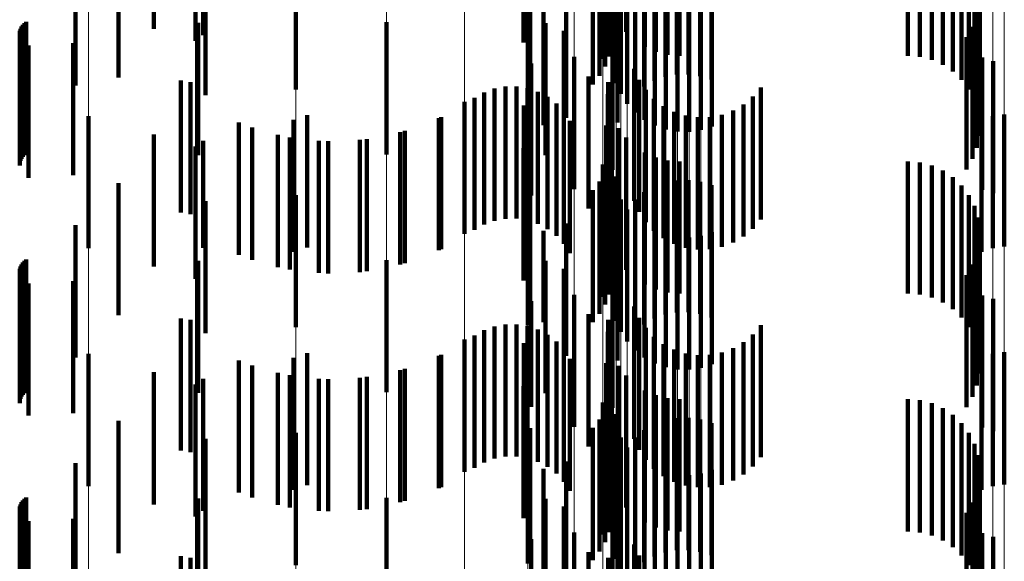
# Model space of a CAD drawing. Units: metres. Extents: x 0 to 2.6, y -0.53 to 0.53.
# Drawn here: x 0.1 to 0.11, y -0.21 to -0.2 of the extents above; entities that cross this region are included whole.
import ezdxf

# ---------------------------------------------------------------- set-up
doc = ezdxf.new("R2010")
doc.units = ezdxf.units.M
doc.linetypes.add('AUSGEZOGEN', pattern=[0])
doc.linetypes.add('VERDECKT2_S2', pattern=[0.0018, 0.001, -0.0008])
doc.layers.add('Fertigelement', color=7, linetype='AUSGEZOGEN', lineweight=50)
doc.layers.add('Standard', color=7, linetype='AUSGEZOGEN', lineweight=13)

msp = doc.modelspace()

# ---------------------------------------------------------------- linework, layer by layer
at = {"layer": 'Fertigelement', "color": 253, "linetype": 'VERDECKT2_S2', "lineweight": 140, "transparency": 33554687}
for p, q in [((0.1023596, -0.2019818), (0.1023596, -0.2029818)), ((0.1024146, -0.2020543), (0.1024146, -0.2030543)), ((0.0991564, -0.2021223), (0.0991564, -0.2031223)), ((0.1016369, -0.2021343), (0.1016369, -0.2031343)), ((0.1023044, -0.2021602), (0.1023044, -0.2031602)), ((0.1025568, -0.2021669), (0.1025568, -0.2031669)), ((0.1022859, -0.2022403), (0.1022859, -0.2032403)), ((0.10264, -0.2022039), (0.10264, -0.2032039)), ((0.1027281, -0.2022265), (0.1027281, -0.2032265)), ((0.1028188, -0.2022341), (0.1028188, -0.2032341)), ((0.1045471, -0.2022341), (0.1045471, -0.2032341)), ((0.1046384, -0.2022418), (0.1046384, -0.2032418)), ((0.102238, -0.2022587), (0.102238, -0.2032587)), ((0.1022557, -0.2023166), (0.1022557, -0.2033166)), ((0.1047272, -0.2022647), (0.1047272, -0.2032647)), ((0.1048107, -0.2023022), (0.1048107, -0.2033022)), ((0.1022142, -0.2023875), (0.1022142, -0.2033875)), ((0.1023179, -0.2023553), (0.1023179, -0.2033553)), ((0.1023371, -0.2023475), (0.1023371, -0.2033475)), ((0.1027117, -0.2023938), (0.1027117, -0.2033938)), ((0.1027988, -0.2023776), (0.1027988, -0.2033776)), ((0.1028875, -0.2023756), (0.1028875, -0.2033756)), ((0.1029752, -0.2023881), (0.1029752, -0.2033881)), ((0.1048868, -0.2023531), (0.1048868, -0.2033531)), ((0.10167, -0.2024773), (0.10167, -0.2034773)), ((0.1016874, -0.2024539), (0.1016874, -0.2034539)), ((0.1021627, -0.2024514), (0.1021627, -0.2034514)), ((0.1023395, -0.2024417), (0.1023395, -0.2034417)), ((0.102551, -0.2024673), (0.102551, -0.2034673)), ((0.1026283, -0.202424), (0.1026283, -0.203424)), ((0.1030598, -0.2024147), (0.1030598, -0.2034147)), ((0.1049533, -0.2024162), (0.1049533, -0.2034162)), ((0.0999157, -0.2024892), (0.0999157, -0.2034892)), ((0.102375, -0.2025234), (0.102375, -0.2035234)), ((0.1024818, -0.2025226), (0.1024818, -0.2035226)), ((0.1050084, -0.2024894), (0.1050084, -0.2034894)), ((0.1024232, -0.2025982), (0.1024232, -0.2035982)), ((0.1050502, -0.2025709), (0.1050502, -0.2035338)), ((0.1024831, -0.2026641), (0.1024831, -0.2036641)), ((0.1050779, -0.2026582), (0.1050779, -0.2034898)), ((0.10179, -0.2027607), (0.10179, -0.2037607)), ((0.1019611, -0.2027045), (0.1019611, -0.2037045)), ((0.1023498, -0.2027405), (0.1023498, -0.2037405)), ((0.1025529, -0.2027194), (0.1025529, -0.2037194)), ((0.1026308, -0.2027626), (0.1026308, -0.2037626)), ((0.103064, -0.2027689), (0.103064, -0.2037689)), ((0.1050905, -0.2027489), (0.1050905, -0.2034441)), ((0.1027147, -0.2027924), (0.1027147, -0.2037924)), ((0.1028022, -0.2028082), (0.1028022, -0.2038082)), ((0.1028913, -0.2028096), (0.1028913, -0.2038096)), ((0.1029793, -0.2027963), (0.1029793, -0.2037963)), ((0.1050878, -0.2028405), (0.1050878, -0.2033979)), ((0.1006009, -0.2029809), (0.1006009, -0.2039809)), ((0.1018041, -0.2029874), (0.1018041, -0.2039874)), ((0.1050696, -0.2029303), (0.1050696, -0.2033528)), ((0.1019418, -0.2030464), (0.1019418, -0.2040464)), ((0.1050367, -0.2030158), (0.1050367, -0.2033097)), ((0.1023106, -0.2030988), (0.1023106, -0.2040988)), ((0.10499, -0.2030945), (0.10499, -0.20327)), ((0.101696, -0.2032923), (0.101696, -0.2042923)), ((0.1020223, -0.2032434), (0.1020223, -0.2042434)), ((0.10499, -0.20327), (0.10499, -0.2040945)), ((0.1051083, -0.2032482), (0.1051083, -0.2042482)), ((0.1051929, -0.2032748), (0.1051929, -0.2042748)), ((0.1024755, -0.2033331), (0.1024755, -0.2043331)), ((0.1050367, -0.2033097), (0.1050367, -0.2040158)), ((0.1050696, -0.2033528), (0.1050696, -0.2039303)), ((0.1021305, -0.2033913), (0.1021305, -0.2043913)), ((0.1022776, -0.2034337), (0.1022776, -0.204006)), ((0.1025123, -0.203417), (0.1025123, -0.204417)), ((0.1050878, -0.2033979), (0.1050878, -0.2038405)), ((0.1050905, -0.2034441), (0.1050905, -0.2034441)), ((0.1013405, -0.2035118), (0.1013405, -0.2045118)), ((0.1014191, -0.2034834), (0.1014191, -0.2044834)), ((0.1015013, -0.2034684), (0.1015013, -0.2044684)), ((0.1015849, -0.2034673), (0.1015849, -0.2044673)), ((0.1016675, -0.2034802), (0.1016675, -0.2044802)), ((0.1017468, -0.2035067), (0.1017468, -0.2045067)), ((0.1025627, -0.2034937), (0.1025627, -0.2044937)), ((0.1034333, -0.2034738), (0.1034333, -0.2044738)), ((0.1050779, -0.2034898), (0.1050779, -0.2034898)), ((0.1011914, -0.2035829), (0.1011914, -0.2045829)), ((0.1012678, -0.203553), (0.1012678, -0.204553)), ((0.1018205, -0.203546), (0.1018205, -0.204546)), ((0.1022758, -0.2035246), (0.1022758, -0.2039601)), ((0.1026252, -0.2035607), (0.1026252, -0.2045607)), ((0.103374, -0.2035436), (0.103374, -0.2045436)), ((0.1050502, -0.2035338), (0.1050502, -0.2035338)), ((0.1016398, -0.2036108), (0.1016398, -0.2046108)), ((0.1018867, -0.203597), (0.1018867, -0.204597)), ((0.1019435, -0.2036583), (0.1019435, -0.2046583)), ((0.1022891, -0.2036146), (0.1022891, -0.2039147)), ((0.1026981, -0.2036163), (0.1026981, -0.2046163)), ((0.1027793, -0.2036589), (0.1027793, -0.2046589)), ((0.1032245, -0.2036487), (0.1032245, -0.2046487)), ((0.1033038, -0.2036025), (0.1033038, -0.2046025)), ((0.0983455, -0.2036911), (0.0983455, -0.2046911)), ((0.0998958, -0.2037196), (0.0998958, -0.2047196)), ((0.1, -0.203685), (0.1, -0.204685)), ((0.1010134, -0.2036989), (0.1010134, -0.2046989)), ((0.1019893, -0.2037282), (0.1019893, -0.2047282)), ((0.1028665, -0.2036873), (0.1028665, -0.2046873)), ((0.1029571, -0.2037006), (0.1029571, -0.2047006)), ((0.1030488, -0.2036985), (0.1030488, -0.2046985)), ((0.1031387, -0.203681), (0.1031387, -0.204681)), ((0.1051041, -0.2037189), (0.1051041, -0.2047189)), ((0.1051888, -0.2036915), (0.1051888, -0.2046915)), ((0.1052769, -0.2036783), (0.1052769, -0.2046783)), ((0.0995844, -0.2037787), (0.0995844, -0.2047787)), ((0.1007396, -0.2038038), (0.1007396, -0.2048038)), ((0.1022634, -0.2037614), (0.1022634, -0.2047476)), ((0.1023596, -0.2037818), (0.1023596, -0.2038306)), ((0.0998683, -0.2038525), (0.0998683, -0.2048525)), ((0.10016, -0.2038816), (0.10016, -0.2048816)), ((0.1004529, -0.2038652), (0.1004529, -0.2048652)), ((0.1023596, -0.2038306), (0.1023596, -0.2047818)), ((0.1024146, -0.2038542), (0.1024146, -0.2048542)), ((0.0991564, -0.2039223), (0.0991564, -0.2049223)), ((0.1016369, -0.2039343), (0.1016369, -0.2049343)), ((0.1022758, -0.2039601), (0.1022758, -0.2045246)), ((0.1022891, -0.2039147), (0.1022891, -0.2046146)), ((0.1023044, -0.2039603), (0.1023044, -0.2049603)), ((0.1025568, -0.2039669), (0.1025568, -0.2049669)), ((0.1022776, -0.204006), (0.1022776, -0.2044337)), ((0.1022859, -0.2040403), (0.1022859, -0.2050403)), ((0.10264, -0.2040039), (0.10264, -0.2050039)), ((0.1027281, -0.2040266), (0.1027281, -0.2050266)), ((0.1028188, -0.2040341), (0.1028188, -0.2050341)), ((0.1045471, -0.2040341), (0.1045471, -0.2050341)), ((0.1046384, -0.2040419), (0.1046384, -0.2050419)), ((0.102238, -0.2040587), (0.102238, -0.2050587)), ((0.1022557, -0.2041166), (0.1022557, -0.2051166)), ((0.1047272, -0.2040648), (0.1047272, -0.2050648)), ((0.1048107, -0.2041022), (0.1048107, -0.2051022)), ((0.1022142, -0.2041875), (0.1022142, -0.2051875)), ((0.1023179, -0.2041553), (0.1023179, -0.2051553)), ((0.1023371, -0.2041476), (0.1023371, -0.2045531)), ((0.1027988, -0.2041775), (0.1027988, -0.2051775)), ((0.1028875, -0.2041757), (0.1028875, -0.2051757)), ((0.1029752, -0.2041882), (0.1029752, -0.2051882)), ((0.1048868, -0.2041532), (0.1048868, -0.2051532)), ((0.1016874, -0.2042539), (0.1016874, -0.2052539)), ((0.1021627, -0.2042513), (0.1021627, -0.2052513)), ((0.1023395, -0.2042418), (0.1023395, -0.2052418)), ((0.1026283, -0.204224), (0.1026283, -0.205224)), ((0.1027117, -0.2041938), (0.1027117, -0.2051938)), ((0.1030598, -0.2042148), (0.1030598, -0.2052148)), ((0.1049533, -0.2042161), (0.1049533, -0.2052161)), ((0.0999157, -0.2042892), (0.0999157, -0.2052892)), ((0.10167, -0.2042773), (0.10167, -0.2052773)), ((0.102375, -0.2043234), (0.102375, -0.2053234)), ((0.1024818, -0.2043226), (0.1024818, -0.2053226)), ((0.102551, -0.2042673), (0.102551, -0.2052673)), ((0.1050084, -0.2042894), (0.1050084, -0.2052894)), ((0.1024232, -0.2043982), (0.1024232, -0.2053982)), ((0.1050502, -0.2043708), (0.1050502, -0.2053708)), ((0.1024831, -0.2044641), (0.1024831, -0.2054641)), ((0.1050779, -0.2044583), (0.1050779, -0.2054583)), ((0.10179, -0.2045607), (0.10179, -0.2052517)), ((0.1019611, -0.2045045), (0.1019611, -0.2055045)), ((0.1023371, -0.2045531), (0.1023371, -0.2051476)), ((0.1023498, -0.2045406), (0.1023498, -0.2055406)), ((0.1025529, -0.2045194), (0.1025529, -0.2055194)), ((0.1026308, -0.2045626), (0.1026308, -0.2055626)), ((0.1050905, -0.204549), (0.1050905, -0.205549)), ((0.1027147, -0.2045924), (0.1027147, -0.2055924)), ((0.1028022, -0.2046082), (0.1028022, -0.2056082)), ((0.1028913, -0.2046096), (0.1028913, -0.2056096)), ((0.1029793, -0.2045963), (0.1029793, -0.2055963)), ((0.103064, -0.2045689), (0.103064, -0.2055689)), ((0.1050878, -0.2046405), (0.1050878, -0.2056405)), ((0.1006009, -0.2047809), (0.1006009, -0.2057809)), ((0.1018041, -0.2047874), (0.1018041, -0.2057874)), ((0.1022634, -0.2047476), (0.1022634, -0.2047476)), ((0.1050696, -0.2047303), (0.1050696, -0.2057303)), ((0.1019418, -0.2048464), (0.1019418, -0.2051078)), ((0.1050367, -0.2048157), (0.1050367, -0.2058157)), ((0.1023106, -0.2048989), (0.1023106, -0.2058989)), ((0.10499, -0.2048945), (0.10499, -0.2058945)), ((0.1020223, -0.2050434), (0.1020223, -0.2060434)), ((0.1051083, -0.2050482), (0.1051083, -0.2060482)), ((0.1051929, -0.2050748), (0.1051929, -0.2060748)), ((0.101696, -0.2050922), (0.101696, -0.2058907)), ((0.1019418, -0.2051078), (0.1019418, -0.2058464)), ((0.1024755, -0.2051331), (0.1024755, -0.2061331)), ((0.1021305, -0.2051913), (0.1021305, -0.2061913)), ((0.1022776, -0.2052336), (0.1022776, -0.2062336)), ((0.1025123, -0.205217), (0.1025123, -0.206217)), ((0.1014191, -0.2052834), (0.1014191, -0.2062834)), ((0.1015013, -0.2052684), (0.1015013, -0.2062684)), ((0.1015849, -0.2052673), (0.1015849, -0.2062673)), ((0.1016675, -0.2052802), (0.1016675, -0.2062802)), ((0.1017468, -0.2053066), (0.1017468, -0.2063066)), ((0.10179, -0.2052517), (0.10179, -0.2052517)), ((0.1025627, -0.2052936), (0.1025627, -0.2062936)), ((0.1034333, -0.2052737), (0.1034333, -0.2062737)), ((0.1011914, -0.2053829), (0.1011914, -0.2063829)), ((0.1012678, -0.205353), (0.1012678, -0.206353)), ((0.1013405, -0.2053118), (0.1013405, -0.2063118)), ((0.1018205, -0.2053459), (0.1018205, -0.2063459)), ((0.1022758, -0.2053246), (0.1022758, -0.2063246)), ((0.1026252, -0.2053607), (0.1026252, -0.2063607)), ((0.103374, -0.2053436), (0.103374, -0.2063436)), ((0.1016398, -0.2054108), (0.1016398, -0.2057302)), ((0.1018867, -0.205397), (0.1018867, -0.206397)), ((0.1019435, -0.2054583), (0.1019435, -0.2064583)), ((0.1022891, -0.2054146), (0.1022891, -0.2064146)), ((0.1026981, -0.2054163), (0.1026981, -0.2064163)), ((0.1027793, -0.2054589), (0.1027793, -0.2064589)), ((0.1032245, -0.2054487), (0.1032245, -0.2064487)), ((0.1033038, -0.2054025), (0.1033038, -0.2064025)), ((0.0983455, -0.2054911), (0.0983455, -0.2064911)), ((0.0998958, -0.2055196), (0.0998958, -0.2065196)), ((0.1, -0.205485), (0.1, -0.206485)), ((0.1010134, -0.205499), (0.1010134, -0.206499)), ((0.1019893, -0.2055282), (0.1019893, -0.2065282)), ((0.1028665, -0.2054872), (0.1028665, -0.2064872)), ((0.1029571, -0.2055006), (0.1029571, -0.2065006)), ((0.1030488, -0.2054985), (0.1030488, -0.2064985)), ((0.1031387, -0.2054811), (0.1031387, -0.2064811)), ((0.1051041, -0.2055189), (0.1051041, -0.2065189)), ((0.1051888, -0.2054915), (0.1051888, -0.2064915)), ((0.1052769, -0.2054783), (0.1052769, -0.2064783)), ((0.0995844, -0.2055787), (0.0995844, -0.2065787)), ((0.1007396, -0.2056038), (0.1007396, -0.2066038)), ((0.1022634, -0.2055613), (0.1022634, -0.2065613)), ((0.1023596, -0.2055818), (0.1023596, -0.2065818)), ((0.0998683, -0.2056525), (0.0998683, -0.2066525)), ((0.10016, -0.2056816), (0.10016, -0.2066816)), ((0.1004529, -0.2056652), (0.1004529, -0.2066652)), ((0.1024146, -0.2056543), (0.1024146, -0.2066543)), ((0.0991564, -0.2057224), (0.0991564, -0.2067224)), ((0.1016369, -0.2057344), (0.1016369, -0.2067344)), ((0.1016398, -0.2057302), (0.1016398, -0.2064108)), ((0.1023044, -0.2057603), (0.1023044, -0.206461)), ((0.1025568, -0.2057669), (0.1025568, -0.2067669)), ((0.10264, -0.2058039), (0.10264, -0.2068039)), ((0.1027281, -0.2058265), (0.1027281, -0.2068265)), ((0.101696, -0.2058907), (0.101696, -0.2058907)), ((0.102238, -0.2058586), (0.102238, -0.2068586)), ((0.1022859, -0.2058403), (0.1022859, -0.2064207)), ((0.1028188, -0.2058342), (0.1028188, -0.2068342)), ((0.1045471, -0.2058342), (0.1045471, -0.2068342)), ((0.1046384, -0.2058419), (0.1046384, -0.2068419)), ((0.1047272, -0.2058647), (0.1047272, -0.2068647)), ((0.1048107, -0.2059022), (0.1048107, -0.2069022)), ((0.1022557, -0.2059166), (0.1022557, -0.2063822)), ((0.1023179, -0.2059554), (0.1023179, -0.2069554)), ((0.1023371, -0.2059476), (0.1023371, -0.2069476)), ((0.1027988, -0.2059775), (0.1027988, -0.2069775)), ((0.1028875, -0.2059756), (0.1028875, -0.2069756)), ((0.1048868, -0.2059532), (0.1048868, -0.2069532)), ((0.1016874, -0.2060539), (0.1016874, -0.2070539)), ((0.1021627, -0.2060513), (0.1021627, -0.2063143)), ((0.1022142, -0.2059875), (0.1022142, -0.2063465)), ((0.1023395, -0.2060417), (0.1023395, -0.2070417)), ((0.1026283, -0.206024), (0.1026283, -0.207024)), ((0.1027117, -0.2059938), (0.1027117, -0.2069938)), ((0.1029752, -0.2059882), (0.1029752, -0.2069882)), ((0.1030598, -0.2060148), (0.1030598, -0.2070148)), ((0.1049533, -0.2060162), (0.1049533, -0.2070162)), ((0.0999157, -0.2060892), (0.0999157, -0.2070892)), ((0.10167, -0.2060773), (0.10167, -0.2070773)), ((0.102375, -0.2061234), (0.102375, -0.2071234)), ((0.1024818, -0.2061226), (0.1024818, -0.2071226)), ((0.102551, -0.2060673), (0.102551, -0.2070673)), ((0.1050084, -0.2060895), (0.1050084, -0.2070895)), ((0.1024232, -0.2061982), (0.1024232, -0.2071982)), ((0.1050502, -0.2061709), (0.1050502, -0.2071709)), ((0.1024831, -0.2062641), (0.1024831, -0.2072641)), ((0.1050779, -0.2062582), (0.1050779, -0.2072582)), ((0.1019611, -0.2063045), (0.1019611, -0.2073045)), ((0.1021627, -0.2063143), (0.1021627, -0.2070513)), ((0.1022142, -0.2063465), (0.1022142, -0.2069875)), ((0.1023498, -0.2063405), (0.1023498, -0.2073405)), ((0.1025529, -0.2063193), (0.1025529, -0.2073193)), ((0.1050905, -0.2063489), (0.1050905, -0.2073489)), ((0.10179, -0.2063607), (0.10179, -0.2073607)), ((0.1022557, -0.2063822), (0.1022557, -0.2069166)), ((0.1022859, -0.2064207), (0.1022859, -0.2068403)), ((0.1026308, -0.2063625), (0.1026308, -0.2073625)), ((0.1027147, -0.2063924), (0.1027147, -0.2073924)), ((0.1028022, -0.2064082), (0.1028022, -0.2074082)), ((0.1028913, -0.2064095), (0.1028913, -0.2074095)), ((0.1029793, -0.2063963), (0.1029793, -0.2073963)), ((0.103064, -0.2063689), (0.103064, -0.2073689)), ((0.1023044, -0.206461), (0.1023044, -0.206461)), ((0.1050878, -0.2064405), (0.1050878, -0.2074405)), ((0.1050696, -0.2065303), (0.1050696, -0.2075303)), ((0.1006009, -0.2065809), (0.1006009, -0.2075809)), ((0.1018041, -0.2065873), (0.1018041, -0.2075873)), ((0.1019418, -0.2066464), (0.1019418, -0.2076464)), ((0.1050367, -0.2066158), (0.1050367, -0.2076158)), ((0.1023106, -0.2066989), (0.1023106, -0.2076989)), ((0.10499, -0.2066945), (0.10499, -0.2076945)), ((0.1020223, -0.2068434), (0.1020223, -0.2078434)), ((0.1051083, -0.2068482), (0.1051083, -0.2078482)), ((0.1051929, -0.2068748), (0.1051929, -0.2078748)), ((0.101696, -0.2068923), (0.101696, -0.2078923)), ((0.1024755, -0.206933), (0.1024755, -0.207933)), ((0.1021305, -0.2069913), (0.1021305, -0.2079913)), ((0.1025123, -0.207017), (0.1025123, -0.208017)), ((0.1022776, -0.2070336), (0.1022776, -0.2080336))]:
    msp.add_line(p, q, dxfattribs=at)
at = {"layer": 'Standard', "color": 253, "linetype": 'VERDECKT2_S2', "lineweight": 140, "transparency": 33554687}
for p, q in [((0.0988409, -0.2020299), (0.0988409, -0.2030299)), ((0.1023596, -0.2019818), (0.1023596, -0.2029818)), ((0.0992125, -0.2020789), (0.0992125, -0.2030789)), ((0.1024146, -0.2020543), (0.1024146, -0.2030543)), ((0.1016369, -0.2021343), (0.1016369, -0.2031343)), ((0.1023044, -0.2021602), (0.1023044, -0.2031602)), ((0.1025568, -0.2021669), (0.1025568, -0.2031669)), ((0.1022859, -0.2022403), (0.1022859, -0.2032403)), ((0.10264, -0.2022039), (0.10264, -0.2032039)), ((0.1027281, -0.2022265), (0.1027281, -0.2032265)), ((0.1028188, -0.2022341), (0.1028188, -0.2032341)), ((0.1045471, -0.2022341), (0.1045471, -0.2032341)), ((0.1046384, -0.2022418), (0.1046384, -0.2032418)), ((0.1022557, -0.2023166), (0.1022557, -0.2033166)), ((0.1047272, -0.2022647), (0.1047272, -0.2032647)), ((0.1048107, -0.2023022), (0.1048107, -0.2033022)), ((0.0985734, -0.2023985), (0.0985734, -0.2033985)), ((0.1022142, -0.2023875), (0.1022142, -0.2033875)), ((0.1023371, -0.2023475), (0.1023371, -0.2033475)), ((0.1027117, -0.2023938), (0.1027117, -0.2033938)), ((0.1027988, -0.2023776), (0.1027988, -0.2033776)), ((0.1028875, -0.2023756), (0.1028875, -0.2033756)), ((0.1029752, -0.2023881), (0.1029752, -0.2033881)), ((0.1048868, -0.2023531), (0.1048868, -0.2033531)), ((0.1016874, -0.2024539), (0.1016874, -0.2034539)), ((0.1021627, -0.2024514), (0.1021627, -0.2034514)), ((0.102551, -0.2024673), (0.102551, -0.2034673)), ((0.1026283, -0.202424), (0.1026283, -0.203424)), ((0.1030598, -0.2024147), (0.1030598, -0.2034147)), ((0.1049533, -0.2024162), (0.1049533, -0.2034162)), ((0.0992316, -0.202534), (0.0992316, -0.203534)), ((0.1024818, -0.2025226), (0.1024818, -0.2035226)), ((0.1050084, -0.2024894), (0.1050084, -0.2034894)), ((0.1050502, -0.2025709), (0.1050502, -0.2035338)), ((0.1050779, -0.2026582), (0.1050779, -0.2034898)), ((0.0982482, -0.2027174), (0.0982482, -0.20346)), ((0.10179, -0.2027607), (0.10179, -0.2037607)), ((0.1019611, -0.2027045), (0.1019611, -0.2037045)), ((0.1023498, -0.2027405), (0.1023498, -0.2037405)), ((0.1050905, -0.2027489), (0.1050905, -0.2034441)), ((0.1050878, -0.2028405), (0.1050878, -0.2033979)), ((0.0978603, -0.2029876), (0.0978603, -0.2033239)), ((0.0978745, -0.2029777), (0.0978745, -0.2033289)), ((0.0991747, -0.2029858), (0.0991747, -0.2039858)), ((0.1018041, -0.2029874), (0.1018041, -0.2039874)), ((0.1050696, -0.2029303), (0.1050696, -0.2033528)), ((0.0978246, -0.2030642), (0.0978246, -0.2032853)), ((0.0978261, -0.2030468), (0.0978261, -0.2032941)), ((0.0978306, -0.20303), (0.0978306, -0.2033026)), ((0.097838, -0.2030142), (0.097838, -0.2033105)), ((0.097848, -0.203), (0.097848, -0.2033177)), ((0.1019418, -0.2030464), (0.1019418, -0.2040464)), ((0.1050367, -0.2030158), (0.1050367, -0.2033097)), ((0.0982289, -0.2031396), (0.0982289, -0.2041396)), ((0.10499, -0.2030945), (0.10499, -0.20327)), ((0.0978903, -0.2031581), (0.0978903, -0.203238)), ((0.0978246, -0.2032853), (0.0978246, -0.2040642)), ((0.0978261, -0.2032941), (0.0978261, -0.2040468)), ((0.0978903, -0.203238), (0.0978903, -0.2041581)), ((0.101696, -0.2032923), (0.101696, -0.2042923)), ((0.10499, -0.20327), (0.10499, -0.2040945)), ((0.1051083, -0.2032482), (0.1051083, -0.2042482)), ((0.1051929, -0.2032748), (0.1051929, -0.2042748)), ((0.0978306, -0.2033026), (0.0978306, -0.20403)), ((0.097838, -0.2033105), (0.097838, -0.2040142)), ((0.097848, -0.2033177), (0.097848, -0.204)), ((0.0978603, -0.2033239), (0.0978603, -0.2039876)), ((0.0978745, -0.2033289), (0.0978745, -0.2039777)), ((0.1024755, -0.2033331), (0.1024755, -0.2043331)), ((0.1050367, -0.2033097), (0.1050367, -0.2040158)), ((0.1050696, -0.2033528), (0.1050696, -0.2039303)), ((0.0990432, -0.2034219), (0.0990432, -0.2040119)), ((0.0991179, -0.2034335), (0.0991179, -0.2044335)), ((0.1021305, -0.2033913), (0.1021305, -0.2043913)), ((0.1022776, -0.2034337), (0.1022776, -0.204006)), ((0.1025123, -0.203417), (0.1025123, -0.204417)), ((0.1050878, -0.2033979), (0.1050878, -0.2038405)), ((0.1050905, -0.2034441), (0.1050905, -0.2034441)), ((0.0982482, -0.20346), (0.0982482, -0.20346)), ((0.1013405, -0.2035118), (0.1013405, -0.2045118)), ((0.1014191, -0.2034834), (0.1014191, -0.2044834)), ((0.1015013, -0.2034684), (0.1015013, -0.2044684)), ((0.1015849, -0.2034673), (0.1015849, -0.2044673)), ((0.1016675, -0.2034802), (0.1016675, -0.2044802)), ((0.1017468, -0.2035067), (0.1017468, -0.2045067)), ((0.1025627, -0.2034937), (0.1025627, -0.2044937)), ((0.1034333, -0.2034738), (0.1034333, -0.2044738)), ((0.1050779, -0.2034898), (0.1050779, -0.2034898)), ((0.1012678, -0.203553), (0.1012678, -0.204553)), ((0.1018205, -0.203546), (0.1018205, -0.204546)), ((0.1022758, -0.2035246), (0.1022758, -0.2039601)), ((0.1026252, -0.2035607), (0.1026252, -0.2045607)), ((0.103374, -0.2035436), (0.103374, -0.2045436)), ((0.1050502, -0.2035338), (0.1050502, -0.2035338)), ((0.1016398, -0.2036108), (0.1016398, -0.2046108)), ((0.1018867, -0.203597), (0.1018867, -0.204597)), ((0.1019435, -0.2036583), (0.1019435, -0.2046583)), ((0.1022891, -0.2036146), (0.1022891, -0.2039147)), ((0.1026981, -0.2036163), (0.1026981, -0.2046163)), ((0.1027793, -0.2036589), (0.1027793, -0.2046589)), ((0.1032245, -0.2036487), (0.1032245, -0.2046487)), ((0.1033038, -0.2036025), (0.1033038, -0.2046025)), ((0.0994827, -0.2037404), (0.0994827, -0.2047404)), ((0.100997, -0.2037067), (0.100997, -0.2047067)), ((0.1019893, -0.2037282), (0.1019893, -0.2047282)), ((0.1028665, -0.2036873), (0.1028665, -0.2046873)), ((0.1029571, -0.2037006), (0.1029571, -0.2047006)), ((0.1030488, -0.2036985), (0.1030488, -0.2046985)), ((0.1031387, -0.203681), (0.1031387, -0.204681)), ((0.1007047, -0.2038138), (0.1007047, -0.2048138)), ((0.1022634, -0.2037614), (0.1022634, -0.2047476)), ((0.1023596, -0.2037818), (0.1023596, -0.2038306)), ((0.0988409, -0.2038299), (0.0988409, -0.2048299)), ((0.0992125, -0.203879), (0.0992125, -0.2046884)), ((0.0997794, -0.2038344), (0.0997794, -0.2048344)), ((0.1000876, -0.2038786), (0.1000876, -0.2048786)), ((0.1003988, -0.2038717), (0.1003988, -0.2048717)), ((0.1023596, -0.2038306), (0.1023596, -0.2047818)), ((0.1024146, -0.2038542), (0.1024146, -0.2048542)), ((0.1016369, -0.2039343), (0.1016369, -0.2049343)), ((0.1022758, -0.2039601), (0.1022758, -0.2045246)), ((0.1022891, -0.2039147), (0.1022891, -0.2046146)), ((0.1023044, -0.2039603), (0.1023044, -0.2049603)), ((0.1025568, -0.2039669), (0.1025568, -0.2049669)), ((0.0990432, -0.2040119), (0.0990432, -0.2044219)), ((0.1022776, -0.204006), (0.1022776, -0.2044337)), ((0.1022859, -0.2040403), (0.1022859, -0.2050403)), ((0.10264, -0.2040039), (0.10264, -0.2050039)), ((0.1027281, -0.2040266), (0.1027281, -0.2050266)), ((0.1028188, -0.2040341), (0.1028188, -0.2050341)), ((0.1045471, -0.2040341), (0.1045471, -0.2050341)), ((0.1046384, -0.2040419), (0.1046384, -0.2050419)), ((0.1022557, -0.2041166), (0.1022557, -0.2051166)), ((0.1047272, -0.2040648), (0.1047272, -0.2050648)), ((0.1048107, -0.2041022), (0.1048107, -0.2051022)), ((0.1022142, -0.2041875), (0.1022142, -0.2051875)), ((0.1023371, -0.2041476), (0.1023371, -0.2045531)), ((0.1027988, -0.2041775), (0.1027988, -0.2051775)), ((0.1028875, -0.2041757), (0.1028875, -0.2051757)), ((0.1029752, -0.2041882), (0.1029752, -0.2051882)), ((0.1048868, -0.2041532), (0.1048868, -0.2051532)), ((0.0985734, -0.2041985), (0.0985734, -0.2051985)), ((0.1016874, -0.2042539), (0.1016874, -0.2052539)), ((0.1021627, -0.2042513), (0.1021627, -0.2052513)), ((0.1026283, -0.204224), (0.1026283, -0.205224)), ((0.1027117, -0.2041938), (0.1027117, -0.2051938)), ((0.1030598, -0.2042148), (0.1030598, -0.2052148)), ((0.1049533, -0.2042161), (0.1049533, -0.2052161)), ((0.0992316, -0.204334), (0.0992316, -0.2044592)), ((0.1024818, -0.2043226), (0.1024818, -0.2053226)), ((0.102551, -0.2042673), (0.102551, -0.2052673)), ((0.1050084, -0.2042894), (0.1050084, -0.2052894)), ((0.1050502, -0.2043708), (0.1050502, -0.2053708)), ((0.0992316, -0.2044592), (0.0992316, -0.205334)), ((0.1050779, -0.2044583), (0.1050779, -0.2054583)), ((0.0982482, -0.2045174), (0.0982482, -0.2055174)), ((0.10179, -0.2045607), (0.10179, -0.2052517)), ((0.1019611, -0.2045045), (0.1019611, -0.2055045)), ((0.1023371, -0.2045531), (0.1023371, -0.2051476)), ((0.1023498, -0.2045406), (0.1023498, -0.2055406)), ((0.1050905, -0.204549), (0.1050905, -0.205549)), ((0.0992125, -0.2046884), (0.0992125, -0.2046884)), ((0.1050878, -0.2046405), (0.1050878, -0.2056405)), ((0.0978603, -0.2047877), (0.0978603, -0.2057877)), ((0.0978745, -0.2047776), (0.0978745, -0.2057776)), ((0.0991747, -0.2047858), (0.0991747, -0.2057858)), ((0.1018041, -0.2047874), (0.1018041, -0.2057874)), ((0.1022634, -0.2047476), (0.1022634, -0.2047476)), ((0.1050696, -0.2047303), (0.1050696, -0.2057303)), ((0.0978261, -0.2048469), (0.0978261, -0.2058469)), ((0.0978306, -0.20483), (0.0978306, -0.20583)), ((0.097838, -0.2048143), (0.097838, -0.2058142)), ((0.097848, -0.2047999), (0.097848, -0.2057999)), ((0.1019418, -0.2048464), (0.1019418, -0.2051078)), ((0.1050367, -0.2048157), (0.1050367, -0.2058157)), ((0.0978246, -0.2048642), (0.0978246, -0.2058642)), ((0.10499, -0.2048945), (0.10499, -0.2058945)), ((0.0978903, -0.2049581), (0.0978903, -0.2059581)), ((0.0982289, -0.2049396), (0.0982289, -0.2059396)), ((0.1051083, -0.2050482), (0.1051083, -0.2060482)), ((0.1051929, -0.2050748), (0.1051929, -0.2060748)), ((0.101696, -0.2050922), (0.101696, -0.2058907)), ((0.1019418, -0.2051078), (0.1019418, -0.2058464)), ((0.1024755, -0.2051331), (0.1024755, -0.2061331)), ((0.0990432, -0.2052219), (0.0990432, -0.2062219)), ((0.0991179, -0.2052335), (0.0991179, -0.2062335)), ((0.1021305, -0.2051913), (0.1021305, -0.2061913)), ((0.1022776, -0.2052336), (0.1022776, -0.2062336)), ((0.1025123, -0.205217), (0.1025123, -0.206217)), ((0.1014191, -0.2052834), (0.1014191, -0.2062834)), ((0.1015013, -0.2052684), (0.1015013, -0.2062684)), ((0.1015849, -0.2052673), (0.1015849, -0.2062673)), ((0.1016675, -0.2052802), (0.1016675, -0.2062802)), ((0.1017468, -0.2053066), (0.1017468, -0.2063066)), ((0.10179, -0.2052517), (0.10179, -0.2052517)), ((0.1025627, -0.2052936), (0.1025627, -0.2062936)), ((0.1034333, -0.2052737), (0.1034333, -0.2062737)), ((0.1012678, -0.205353), (0.1012678, -0.206353)), ((0.1013405, -0.2053118), (0.1013405, -0.2063118)), ((0.1018205, -0.2053459), (0.1018205, -0.2063459)), ((0.1022758, -0.2053246), (0.1022758, -0.2063246)), ((0.1026252, -0.2053607), (0.1026252, -0.2063607)), ((0.103374, -0.2053436), (0.103374, -0.2063436)), ((0.1016398, -0.2054108), (0.1016398, -0.2057302)), ((0.1018867, -0.205397), (0.1018867, -0.206397)), ((0.1019435, -0.2054583), (0.1019435, -0.2064583)), ((0.1022891, -0.2054146), (0.1022891, -0.2064146)), ((0.1026981, -0.2054163), (0.1026981, -0.2064163)), ((0.1027793, -0.2054589), (0.1027793, -0.2064589)), ((0.1032245, -0.2054487), (0.1032245, -0.2064487)), ((0.1033038, -0.2054025), (0.1033038, -0.2064025)), ((0.100997, -0.2055067), (0.100997, -0.2065067)), ((0.1019893, -0.2055282), (0.1019893, -0.2065282)), ((0.1028665, -0.2054872), (0.1028665, -0.2064872)), ((0.1029571, -0.2055006), (0.1029571, -0.2065006)), ((0.1030488, -0.2054985), (0.1030488, -0.2064985)), ((0.1031387, -0.2054811), (0.1031387, -0.2064811)), ((0.0994827, -0.2055403), (0.0994827, -0.2065403)), ((0.1022634, -0.2055613), (0.1022634, -0.2065613)), ((0.1023596, -0.2055818), (0.1023596, -0.2065818)), ((0.0988409, -0.2056299), (0.0988409, -0.2066299)), ((0.0992125, -0.205679), (0.0992125, -0.206679)), ((0.0997794, -0.2056345), (0.0997794, -0.2066345)), ((0.1000876, -0.2056786), (0.1000876, -0.2066786)), ((0.1003988, -0.2056716), (0.1003988, -0.2066716)), ((0.1007047, -0.2056138), (0.1007047, -0.2066138)), ((0.1024146, -0.2056543), (0.1024146, -0.2066543)), ((0.1016369, -0.2057344), (0.1016369, -0.2067344)), ((0.1016398, -0.2057302), (0.1016398, -0.2064108)), ((0.1023044, -0.2057603), (0.1023044, -0.206461)), ((0.1025568, -0.2057669), (0.1025568, -0.2067669)), ((0.10264, -0.2058039), (0.10264, -0.2068039)), ((0.1027281, -0.2058265), (0.1027281, -0.2068265)), ((0.101696, -0.2058907), (0.101696, -0.2058907)), ((0.1022859, -0.2058403), (0.1022859, -0.2064207)), ((0.1028188, -0.2058342), (0.1028188, -0.2068342)), ((0.1045471, -0.2058342), (0.1045471, -0.2068342)), ((0.1046384, -0.2058419), (0.1046384, -0.2068419)), ((0.1047272, -0.2058647), (0.1047272, -0.2068647)), ((0.1048107, -0.2059022), (0.1048107, -0.2069022)), ((0.1022557, -0.2059166), (0.1022557, -0.2063822)), ((0.1023371, -0.2059476), (0.1023371, -0.2069476)), ((0.1027988, -0.2059775), (0.1027988, -0.2069775)), ((0.1028875, -0.2059756), (0.1028875, -0.2069756)), ((0.1048868, -0.2059532), (0.1048868, -0.2069532)), ((0.0985734, -0.2059985), (0.0985734, -0.2069985)), ((0.1016874, -0.2060539), (0.1016874, -0.2070539)), ((0.1021627, -0.2060513), (0.1021627, -0.2063143)), ((0.1022142, -0.2059875), (0.1022142, -0.2063465)), ((0.1026283, -0.206024), (0.1026283, -0.207024)), ((0.1027117, -0.2059938), (0.1027117, -0.2069938)), ((0.1029752, -0.2059882), (0.1029752, -0.2069882)), ((0.1030598, -0.2060148), (0.1030598, -0.2070148)), ((0.1049533, -0.2060162), (0.1049533, -0.2070162)), ((0.1024818, -0.2061226), (0.1024818, -0.2071226)), ((0.102551, -0.2060673), (0.102551, -0.2070673)), ((0.1050084, -0.2060895), (0.1050084, -0.2070895)), ((0.0992316, -0.206134), (0.0992316, -0.207134)), ((0.1050502, -0.2061709), (0.1050502, -0.2071709)), ((0.1050779, -0.2062582), (0.1050779, -0.2072582)), ((0.0982482, -0.2063174), (0.0982482, -0.2073174)), ((0.1019611, -0.2063045), (0.1019611, -0.2073045)), ((0.1021627, -0.2063143), (0.1021627, -0.2070513)), ((0.1022142, -0.2063465), (0.1022142, -0.2069875)), ((0.1023498, -0.2063405), (0.1023498, -0.2073405)), ((0.1050905, -0.2063489), (0.1050905, -0.2073489)), ((0.10179, -0.2063607), (0.10179, -0.2073607)), ((0.1022557, -0.2063822), (0.1022557, -0.2069166)), ((0.1022859, -0.2064207), (0.1022859, -0.2068403)), ((0.1023044, -0.206461), (0.1023044, -0.206461)), ((0.1050878, -0.2064405), (0.1050878, -0.2074405)), ((0.1050696, -0.2065303), (0.1050696, -0.2075303)), ((0.0978261, -0.2066469), (0.0978261, -0.2076469)), ((0.0978306, -0.20663), (0.0978306, -0.20763)), ((0.097838, -0.2066143), (0.097838, -0.2076143)), ((0.097848, -0.2066), (0.097848, -0.2076)), ((0.0978603, -0.2065876), (0.0978603, -0.2075876)), ((0.0978745, -0.2065776), (0.0978745, -0.2075776)), ((0.0991747, -0.2065858), (0.0991747, -0.2075858)), ((0.1018041, -0.2065873), (0.1018041, -0.2075873)), ((0.1019418, -0.2066464), (0.1019418, -0.2076464)), ((0.1050367, -0.2066158), (0.1050367, -0.2076158)), ((0.0978246, -0.2066642), (0.0978246, -0.2076642)), ((0.10499, -0.2066945), (0.10499, -0.2076945)), ((0.0978903, -0.2067581), (0.0978903, -0.2077581)), ((0.0982289, -0.2067396), (0.0982289, -0.2077396)), ((0.1051083, -0.2068482), (0.1051083, -0.2078482)), ((0.1051929, -0.2068748), (0.1051929, -0.2078748)), ((0.101696, -0.2068923), (0.101696, -0.2078923)), ((0.1024755, -0.206933), (0.1024755, -0.207933)), ((0.0990432, -0.2070219), (0.0990432, -0.2080219)), ((0.1021305, -0.2069913), (0.1021305, -0.2079913)), ((0.1025123, -0.207017), (0.1025123, -0.208017)), ((0.0991179, -0.2070334), (0.0991179, -0.2080334)), ((0.1022776, -0.2070336), (0.1022776, -0.2080336))]:
    msp.add_line(p, q, dxfattribs=at)
at = {"layer": 'Standard', "color": 7, "linetype": 'AUSGEZOGEN', "lineweight": 13, "transparency": 33554687}
for points in [[(0.0983455, 0), (0.0983455, -0.0193259), (0.0983455, -0.0389527), (0.0983455, -0.0588252), (0.0983455, -0.0788826), (0.0983455, -0.099059), (0.0983455, -0.1192835), (0.0983455, -0.1394809), (0.0983455, -0.1595723), (0.0983455, -0.179476), (0.0983455, -0.1991083), (0.0983455, -0.2183846), (0.0983455, -0.2372203), (0.0983455, -0.2555323), (0.0983455, -0.2732398), (0.0983455, -0.2902656), (0.0983455, -0.306537), (0.0983455, -0.3219873)], [(0.0991564, 0), (0.0991564, -0.0193156), (0.0991564, -0.0389319), (0.0991564, -0.0587938), (0.0991564, -0.0788405), (0.0991564, -0.0990062), (0.0991564, -0.1192199), (0.0991564, -0.1394066), (0.0991564, -0.1594872), (0.0991564, -0.1793803), (0.0991564, -0.1990021), (0.0991564, -0.2182681), (0.0991564, -0.2370937), (0.0991564, -0.255396), (0.0991564, -0.2730941), (0.0991564, -0.2901108), (0.0991564, -0.3063736), (0.0991564, -0.3218156)], [(0.0999157, 0), (0.0999157, -0.0192993), (0.0999157, -0.038899), (0.0999157, -0.058744), (0.0999157, -0.0787738), (0.0999157, -0.0989224), (0.0999157, -0.119119), (0.0999157, -0.1392885), (0.0999157, -0.1593522), (0.0999157, -0.1792284), (0.0999157, -0.1988336), (0.0999157, -0.2180833), (0.0999157, -0.236893), (0.0999157, -0.2551798), (0.0999157, -0.2728629), (0.0999157, -0.2898652), (0.0999157, -0.3061141), (0.0999157, -0.321543)], [(0.1006009, 0), (0.1006009, -0.0192773), (0.1006009, -0.0388548), (0.1006009, -0.0586773), (0.1006009, -0.0786843), (0.1006009, -0.09881), (0.1006009, -0.1189836), (0.1006009, -0.1391302), (0.1006009, -0.1591711), (0.1006009, -0.1790248), (0.1006009, -0.1986077), (0.1006009, -0.2178355), (0.1006009, -0.2366239), (0.1006009, -0.25489), (0.1006009, -0.2725529), (0.1006009, -0.2895359), (0.1006009, -0.3057664), (0.1006009, -0.3211779)], [(0.1011914, 0), (0.1011914, -0.0192505), (0.1011914, -0.0388007), (0.1011914, -0.0585956), (0.1011914, -0.0785748), (0.1011914, -0.0986724), (0.1011914, -0.118818), (0.1011914, -0.1389366), (0.1011914, -0.1589496), (0.1011914, -0.1787756), (0.1011914, -0.1983312), (0.1011914, -0.2175323), (0.1011914, -0.2362946), (0.1011914, -0.2545351), (0.1011914, -0.2721735), (0.1011914, -0.2891329), (0.1011914, -0.3053408), (0.1011914, -0.3207307)], [(0.10167, 0), (0.10167, -0.0192195), (0.10167, -0.0387383), (0.10167, -0.0585014), (0.10167, -0.0784484), (0.10167, -0.0985138), (0.10167, -0.118627), (0.10167, -0.1387132), (0.10167, -0.158694), (0.10167, -0.1784881), (0.10167, -0.1980124), (0.10167, -0.2171825), (0.10167, -0.2359146), (0.10167, -0.2541258), (0.10167, -0.2717358), (0.10167, -0.2886679), (0.10167, -0.3048499), (0.10167, -0.320215)], [(0.1020223, 0), (0.1020223, -0.0191854), (0.1020223, -0.0386695), (0.1020223, -0.0583974), (0.1020223, -0.078309), (0.1020223, -0.0983387), (0.1020223, -0.1184161), (0.1020223, -0.1384667), (0.1020223, -0.158412), (0.1020223, -0.178171), (0.1020223, -0.1976605), (0.1020223, -0.2167965), (0.1020223, -0.2354953), (0.1020223, -0.2536742), (0.1020223, -0.2712529), (0.1020223, -0.2881549), (0.1020223, -0.304308), (0.1020223, -0.3196459)], [(0.102238, 0), (0.102238, -0.019149), (0.102238, -0.0385962), (0.102238, -0.0582868), (0.102238, -0.0781606), (0.102238, -0.0981524), (0.102238, -0.1181918), (0.102238, -0.1382044), (0.102238, -0.1581119), (0.102238, -0.1778334), (0.102238, -0.197286), (0.102238, -0.2163859), (0.102238, -0.2350492), (0.102238, -0.2531937), (0.102238, -0.2707391), (0.102238, -0.2876091), (0.102238, -0.3037316), (0.102238, -0.3190404)], [(0.1023106, 0), (0.1023106, -0.0191116), (0.1023106, -0.0385207), (0.1023106, -0.0581727), (0.1023106, -0.0780078), (0.1023106, -0.0979604), (0.1023106, -0.1179607), (0.1023106, -0.1379341), (0.1023106, -0.1578026), (0.1023106, -0.1774856), (0.1023106, -0.1969001), (0.1023106, -0.2159626), (0.1023106, -0.2345895), (0.1023106, -0.2526984), (0.1023106, -0.2702095), (0.1023106, -0.2870464), (0.1023106, -0.3031375), (0.1023106, -0.3184164)], [(0.1023179, 0), (0.1023179, -0.0189843), (0.1023179, -0.038264), (0.1023179, -0.0577852), (0.1023179, -0.077488), (0.1023179, -0.0973077), (0.1023179, -0.1171747), (0.1023179, -0.137015), (0.1023179, -0.1567512), (0.1023179, -0.1763029), (0.1023179, -0.1955881), (0.1023179, -0.2145236), (0.1023179, -0.2330264), (0.1023179, -0.2510146), (0.1023179, -0.2684091), (0.1023179, -0.2851339), (0.1023179, -0.3011176), (0.1023179, -0.3162947)], [(0.1023395, 0), (0.1023395, -0.0189804), (0.1023395, -0.0382563), (0.1023395, -0.0577734), (0.1023395, -0.0774723), (0.1023395, -0.097288), (0.1023395, -0.1171509), (0.1023395, -0.1369872), (0.1023395, -0.1567194), (0.1023395, -0.1762672), (0.1023395, -0.1955485), (0.1023395, -0.2144801), (0.1023395, -0.2329791), (0.1023395, -0.2509637), (0.1023395, -0.2683546), (0.1023395, -0.285076), (0.1023395, -0.3010566), (0.1023395, -0.3162305)], [(0.102375, 0), (0.102375, -0.0189767), (0.102375, -0.0382489), (0.102375, -0.0577624), (0.102375, -0.0774574), (0.102375, -0.0972693), (0.102375, -0.1171284), (0.102375, -0.1369609), (0.102375, -0.1566893), (0.102375, -0.1762334), (0.102375, -0.195511), (0.102375, -0.214439), (0.102375, -0.2329344), (0.102375, -0.2509155), (0.102375, -0.2683032), (0.102375, -0.2850214), (0.102375, -0.3009988), (0.102375, -0.3161699)], [(0.1024232, 0), (0.1024232, -0.0189734), (0.1024232, -0.0382422), (0.1024232, -0.0577522), (0.1024232, -0.0774438), (0.1024232, -0.0972522), (0.1024232, -0.1171078), (0.1024232, -0.1369368), (0.1024232, -0.1566618), (0.1024232, -0.1762025), (0.1024232, -0.1954766), (0.1024232, -0.2144013), (0.1024232, -0.2328935), (0.1024232, -0.2508715), (0.1024232, -0.268256), (0.1024232, -0.2849713), (0.1024232, -0.3009459), (0.1024232, -0.3161144)], [(0.1024831, 0), (0.1024831, -0.0189705), (0.1024831, -0.0382363), (0.1024831, -0.0577433), (0.1024831, -0.0774318), (0.1024831, -0.0972371), (0.1024831, -0.1170897), (0.1024831, -0.1369156), (0.1024831, -0.1566375), (0.1024831, -0.1761751), (0.1024831, -0.1954464), (0.1024831, -0.2143681), (0.1024831, -0.2328574), (0.1024831, -0.2508326), (0.1024831, -0.2682145), (0.1024831, -0.2849271), (0.1024831, -0.3008993), (0.1024831, -0.3160654)], [(0.1025529, 0), (0.1025529, -0.018968), (0.1025529, -0.0382313), (0.1025529, -0.0577358), (0.1025529, -0.0774218), (0.1025529, -0.0972245), (0.1025529, -0.1170745), (0.1025529, -0.1368978), (0.1025529, -0.1566172), (0.1025529, -0.1761522), (0.1025529, -0.195421), (0.1025529, -0.2143402), (0.1025529, -0.2328271), (0.1025529, -0.2508), (0.1025529, -0.2681796), (0.1025529, -0.2848901), (0.1025529, -0.3008602), (0.1025529, -0.3160243)], [(0.1026308, 0), (0.1026308, -0.0189661), (0.1026308, -0.0382275), (0.1026308, -0.0577299), (0.1026308, -0.0774139), (0.1026308, -0.0972147), (0.1026308, -0.1170626), (0.1026308, -0.136884), (0.1026308, -0.1566013), (0.1026308, -0.1761344), (0.1026308, -0.1954011), (0.1026308, -0.2143185), (0.1026308, -0.2328035), (0.1026308, -0.2507746), (0.1026308, -0.2681524), (0.1026308, -0.2848612), (0.1026308, -0.3008297), (0.1026308, -0.3159923)], [(0.1027147, 0), (0.1027147, -0.0189648), (0.1027147, -0.0382247), (0.1027147, -0.0577259), (0.1027147, -0.0774085), (0.1027147, -0.0972078), (0.1027147, -0.1170544), (0.1027147, -0.1368743), (0.1027147, -0.1565903), (0.1027147, -0.176122), (0.1027147, -0.1953874), (0.1027147, -0.2143034), (0.1027147, -0.2327872), (0.1027147, -0.250757), (0.1027147, -0.2681336), (0.1027147, -0.2848412), (0.1027147, -0.3008086), (0.1027147, -0.3159701)], [(0.1028022, 0), (0.1028022, -0.0189641), (0.1028022, -0.0382233), (0.1028022, -0.0577237), (0.1028022, -0.0774056), (0.1028022, -0.0972042), (0.1028022, -0.11705), (0.1028022, -0.1368693), (0.1028022, -0.1565845), (0.1028022, -0.1761155), (0.1028022, -0.1953801), (0.1028022, -0.2142955), (0.1028022, -0.2327785), (0.1028022, -0.2507477), (0.1028022, -0.2681236), (0.1028022, -0.2848306), (0.1028022, -0.3007974), (0.1028022, -0.3159583)], [(0.1028913, 0), (0.1028913, -0.0189641), (0.1028913, -0.0382232), (0.1028913, -0.0577235), (0.1028913, -0.0774053), (0.1028913, -0.0972039), (0.1028913, -0.1170497), (0.1028913, -0.1368688), (0.1028913, -0.156584), (0.1028913, -0.1761149), (0.1028913, -0.1953795), (0.1028913, -0.2142948), (0.1028913, -0.2327778), (0.1028913, -0.2507469), (0.1028913, -0.2681228), (0.1028913, -0.2848298), (0.1028913, -0.3007965), (0.1028913, -0.3159574)], [(0.1029793, 0), (0.1029793, -0.0189646), (0.1029793, -0.0382244), (0.1029793, -0.0577253), (0.1029793, -0.0774078), (0.1029793, -0.097207), (0.1029793, -0.1170533), (0.1029793, -0.1368731), (0.1029793, -0.1565888), (0.1029793, -0.1761204), (0.1029793, -0.1953856), (0.1029793, -0.2143015), (0.1029793, -0.232785), (0.1029793, -0.2507547), (0.1029793, -0.2681312), (0.1029793, -0.2848386), (0.1029793, -0.3008058), (0.1029793, -0.3159672)], [(0.103064, 0), (0.103064, -0.0189658), (0.103064, -0.0382269), (0.103064, -0.057729), (0.103064, -0.0774127), (0.103064, -0.0972132), (0.103064, -0.1170609), (0.103064, -0.1368819), (0.103064, -0.1565989), (0.103064, -0.1761317), (0.103064, -0.1953982), (0.103064, -0.2143152), (0.103064, -0.2328), (0.103064, -0.2507709), (0.103064, -0.2681484), (0.103064, -0.2848569), (0.103064, -0.3008252), (0.103064, -0.3159875)], [(0.1051041, 0), (0.1051041, -0.0190037), (0.1051041, -0.0383033), (0.1051041, -0.0578444), (0.1051041, -0.0775674), (0.1051041, -0.0974074), (0.1051041, -0.1172947), (0.1051041, -0.1371554), (0.1051041, -0.1569118), (0.1051041, -0.1764836), (0.1051041, -0.1957886), (0.1051041, -0.2147435), (0.1051041, -0.2332652), (0.1051041, -0.2512719), (0.1051041, -0.2686842), (0.1051041, -0.2854261), (0.1051041, -0.3014263), (0.1051041, -0.3166189)], [(0.1051888, 0), (0.1051888, -0.0190049), (0.1051888, -0.0383057), (0.1051888, -0.0578481), (0.1051888, -0.0775724), (0.1051888, -0.0974137), (0.1051888, -0.1173023), (0.1051888, -0.1371642), (0.1051888, -0.1569219), (0.1051888, -0.176495), (0.1051888, -0.1958012), (0.1051888, -0.2147573), (0.1051888, -0.2332802), (0.1051888, -0.2512881), (0.1051888, -0.2687015), (0.1051888, -0.2854445), (0.1051888, -0.3014456), (0.1051888, -0.3166392)], [(0.1052769, 0), (0.1052769, -0.0190055), (0.1052769, -0.0383069), (0.1052769, -0.0578499), (0.1052769, -0.0775748), (0.1052769, -0.0974167), (0.1052769, -0.117306), (0.1052769, -0.1371685), (0.1052769, -0.1569268), (0.1052769, -0.1765005), (0.1052769, -0.1958073), (0.1052769, -0.2147639), (0.1052769, -0.2332874), (0.1052769, -0.2512959), (0.1052769, -0.2687098), (0.1052769, -0.2854533), (0.1052769, -0.301455), (0.1052769, -0.316649)]]:
    msp.add_lwpolyline(points, dxfattribs=at)

doc.saveas('drawing.dxf')
